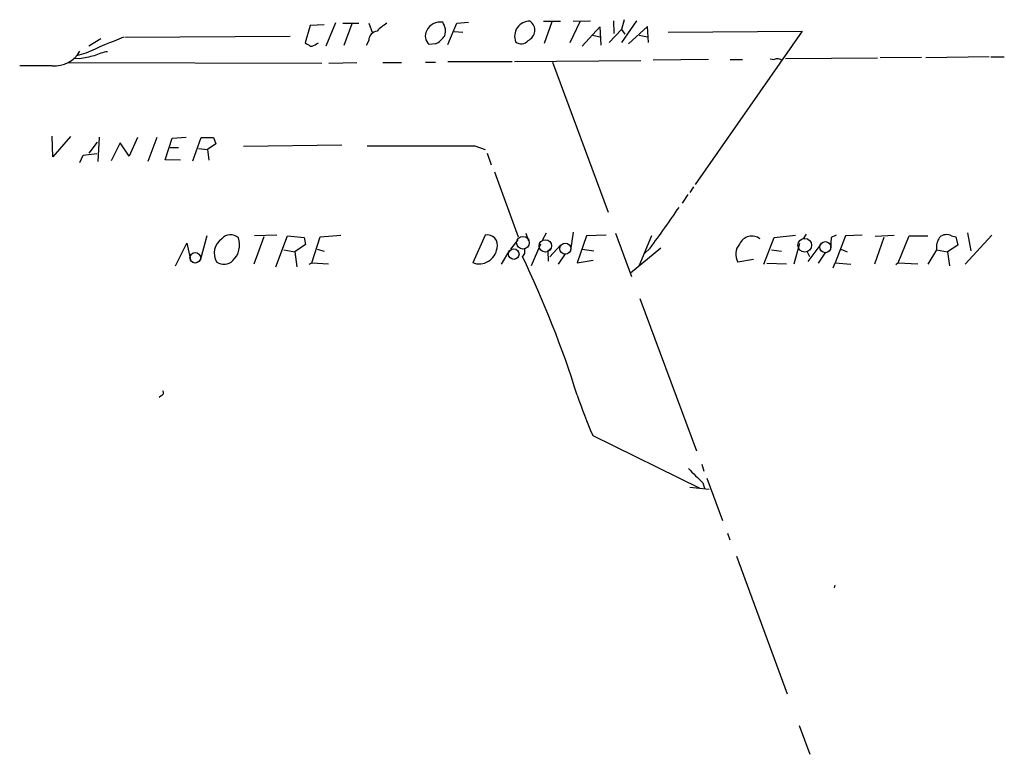
# Model space of a CAD drawing. Extents: x 11 to 733, y 8 to 895.
# Drawn here: x 451 to 612, y 129 to 250 of the extents above; entities that cross this region are included whole.
import ezdxf

# ---------------------------------------------------------------- set-up
doc = ezdxf.new("R2010")
doc.units = 0
doc.header["$MEASUREMENT"] = 0
doc.layers.add('MAIN', color=5, linetype='CONTINUOUS')

msp = doc.modelspace()

# ---------------------------------------------------------------- linework, layer by layer
at = {"layer": 'MAIN'}
for p, q in [((498.6867, 248.5813), (497.84, 245.7027)), ((500.9727, 248.666), (498.6867, 248.5813)), ((502.8353, 249.0047), (501.2267, 245.1947)), ((504.0207, 248.92), (506.6453, 248.92)), ((505.46, 248.8353), (504.19, 245.2793)), ((508.254, 248.92), (508.8467, 247.3113)), ((521.208, 245.4487), (522.6473, 248.92)), ((522.6473, 248.92), (524.5947, 249.0893)), ((536.8713, 249.2587), (539.6653, 249.2587)), ((538.226, 249.174), (536.956, 245.618)), ((542.798, 249.174), (541.1893, 245.7027)), ((541.6973, 249.2587), (544.576, 249.3433)), ((543.2213, 245.1947), (546.1, 248.3273)), ((546.1, 248.3273), (546.2693, 245.364)), ((548.3013, 249.3433), (548.386, 247.2267)), ((550.0793, 249.5127), (549.656, 247.904)), ((552.1113, 249.3433), (549.656, 245.7873)), ((553.8893, 248.412), (550.7567, 245.5333)), ((554.0587, 245.7873), (553.8893, 248.412)), ((468.2913, 246.634), (495.3847, 246.8033)), ((522.224, 247.5653), (523.6633, 247.4807)), ((544.9147, 246.9727), (546.1, 246.7187)), ((549.656, 247.904), (547.624, 245.7873)), ((549.656, 247.904), (550.164, 247.142)), ((552.5347, 246.9727), (553.8893, 246.7187)), ((557.276, 247.4807), (579.2047, 247.65)), ((579.2047, 247.65), (561.6787, 222.504)), ((464.3967, 246.38), (462.4493, 245.1947)), ((499.7027, 245.5333), (500.0413, 245.7027)), ((508.254, 246.126), (507.8307, 245.2793)), ((519.176, 245.5333), (518.16, 245.4487)), ((461.9413, 244.0093), (460.4173, 243.586)), ((456.438, 241.9773), (451.104, 241.9773)), ((459.0627, 242.4853), (500.5493, 242.4007)), ((460.9253, 243.078), (459.994, 243.1627)), ((501.7347, 242.4007), (506.3067, 242.4853)), ((510.54, 242.4853), (513.588, 242.4853)), ((517.5673, 242.57), (519.176, 242.57)), ((521.208, 242.6547), (531.7067, 242.6547)), ((532.13, 242.6547), (552.7887, 242.824)), ((538.3107, 242.57), (547.4547, 218.0167)), ((563.88, 242.9933), (554.8207, 242.9087)), ((567.436, 242.9933), (569.468, 242.9933)), ((573.9553, 243.078), (574.6327, 242.9933)), ((576.4953, 243.1627), (591.566, 243.2473)), ((598.7627, 243.332), (591.9893, 243.2473)), ((609.854, 243.4167), (599.44, 243.2473)), ((610.108, 243.4167), (612.3093, 243.4167)), ((456.5227, 227.076), (456.438, 230.4627)), ((459.4013, 230.378), (456.5227, 227.076)), ((463.804, 229.4467), (462.4493, 227.6687)), ((464.1427, 230.2933), (463.8887, 226.314)), ((467.5293, 229.362), (466.09, 226.3987)), ((469.0533, 227.1607), (467.5293, 229.362)), ((470.408, 230.2087), (469.0533, 227.1607)), ((473.5407, 230.2087), (472.1013, 226.314)), ((474.8953, 226.568), (476.0807, 230.124)), ((476.0807, 230.124), (478.3667, 230.2933)), ((479.4673, 226.3987), (480.822, 230.2087)), ((480.822, 230.2087), (482.854, 230.2087)), ((483.1927, 229.1927), (481.838, 228.2613)), ((482.854, 230.2087), (483.1927, 229.1927)), ((503.8513, 228.9387), (487.7647, 228.7693)), ((460.9253, 226.1447), (461.518, 227.33)), ((461.518, 227.33), (463.7193, 227.584)), ((475.742, 228.6), (477.0967, 228.6)), ((480.3987, 228.4307), (481.838, 228.2613)), ((481.838, 228.2613), (482.092, 226.4833)), ((525.6107, 228.854), (527.304, 228.2613)), ((527.6427, 227.6687), (528.32, 225.7213)), ((477.4353, 226.4833), (474.8953, 226.568)), ((528.828, 224.6207), (532.7227, 213.9527)), ((560.4933, 220.8953), (559.562, 219.456)), ((561.4247, 222.1653), (560.832, 221.234)), ((533.9927, 214.5453), (534.416, 213.2753)), ((537.2947, 214.5453), (536.702, 213.4447)), ((541.6973, 214.7147), (541.274, 211.7513)), ((548.64, 214.5453), (551.2647, 207.4333)), ((606.298, 214.63), (606.806, 211.6667)), ((476.5887, 209.2113), (478.4513, 212.9367)), ((478.4513, 212.9367), (479.1287, 209.9733)), ((481.7533, 214.122), (480.6527, 210.058)), ((491.0667, 213.9527), (489.458, 209.4653)), ((493.1833, 214.2067), (489.5427, 214.122)), ((493.014, 209.042), (494.9613, 214.122)), ((494.9613, 214.122), (497.6707, 213.868)), ((497.6707, 213.868), (497.9247, 212.6827)), ((498.9407, 209.7193), (500.2953, 213.9527)), ((500.2953, 213.9527), (503.682, 214.2067)), ((527.304, 214.2067), (525.272, 209.7193)), ((532.638, 213.4447), (531.4527, 211.9207)), ((543.8987, 214.122), (542.3747, 209.7193)), ((547.116, 214.2067), (543.8987, 214.122)), ((554.5667, 214.122), (552.45, 209.1267)), ((572.9393, 209.4653), (574.6327, 213.868)), ((574.6327, 213.868), (578.104, 214.2067)), ((578.7813, 212.852), (577.85, 209.4653)), ((579.882, 214.376), (579.374, 213.614)), ((583.946, 213.868), (583.8613, 211.9207)), ((584.7927, 214.2067), (583.946, 213.868)), ((586.3167, 214.122), (584.6233, 209.7193)), ((589.026, 214.2067), (586.3167, 214.122)), ((592.582, 213.868), (591.058, 209.4653)), ((591.1427, 214.0373), (594.2753, 214.2067)), ((594.9527, 209.7193), (596.7307, 214.122)), ((596.7307, 214.122), (599.7787, 214.122)), ((603.6733, 214.122), (604.3507, 213.9527)), ((604.3507, 213.9527), (604.6893, 212.598)), ((610.2773, 214.2067), (605.8747, 209.4653)), ((494.3687, 211.836), (496.1467, 211.4973)), ((497.9247, 212.6827), (496.1467, 211.4973)), ((496.1467, 211.4973), (496.4853, 209.042)), ((499.7873, 211.9207), (500.9727, 211.582)), ((531.2833, 211.7513), (529.9287, 209.4653)), ((533.7387, 211.2433), (533.4, 210.7353)), ((536.3633, 212.7673), (534.8393, 209.2113)), ((538.0567, 212.0053), (537.5487, 211.582)), ((537.5487, 211.582), (537.6333, 209.9733)), ((539.6653, 212.598), (537.8873, 210.6507)), ((543.2213, 211.9207), (545.084, 211.6667)), ((556.0907, 212.09), (551.0953, 208.026)), ((554.3127, 212.09), (553.3813, 211.2433)), ((574.2093, 211.836), (575.818, 211.582)), ((580.0513, 211.4973), (580.39, 210.7353)), ((582.2527, 212.7673), (580.136, 209.8887)), ((583.0147, 211.4127), (581.8293, 209.6347)), ((585.5547, 211.9207), (586.5707, 211.4973)), ((601.218, 211.836), (599.7787, 209.4653)), ((601.218, 211.836), (602.996, 211.4973)), ((604.6893, 212.598), (602.996, 211.4973)), ((602.996, 211.4973), (603.3347, 209.2113)), ((479.3827, 209.804), (479.8907, 209.7193)), ((498.5173, 209.4653), (498.9407, 209.7193)), ((498.9407, 209.7193), (501.65, 209.55)), ((540.4273, 211.1587), (539.242, 209.4653)), ((542.3747, 209.7193), (544.9993, 210.1427)), ((571.246, 210.2273), (568.706, 209.804)), ((573.4473, 209.6347), (576.6647, 209.55)), ((584.2847, 208.8727), (584.6233, 209.7193)), ((584.6233, 209.7193), (587.1633, 209.4653)), ((594.9527, 209.7193), (594.5293, 209.3807)), ((594.9527, 209.7193), (598.17, 209.55)), ((552.6193, 203.8773), (561.9327, 178.9007)), ((474.3027, 187.96), (473.964, 187.6213)), ((544.9147, 181.4407), (562.4407, 172.8047)), ((562.7793, 176.6993), (563.118, 175.5987)), ((563.626, 174.4133), (566.166, 167.4707)), ((560.832, 172.974), (563.9647, 172.6353)), ((562.9487, 173.6513), (563.2027, 172.8047)), ((567.0127, 165.4387), (567.3513, 164.338)), ((568.452, 161.6287), (576.7493, 139.1073)), ((584.5387, 156.8873), (584.454, 156.464)), ((578.6967, 133.9427), (580.4747, 129.2013))]:
    msp.add_line(p, q, dxfattribs=at)
at = {"layer": 'MAIN', "color": 5}
for centre, radius in [((533.4942, 212.9768), 1.0372), ((537.1676, 212.471), 1.0115), ((540.4273, 212.0054), 0.9029), ((579.639, 212.5716), 1.1143), ((583.0146, 212.2594), 0.9029), ((479.8483, 210.5237), 0.8616), ((532.0029, 211.1164), 0.8616)]:
    msp.add_circle(centre, radius, dxfattribs=at)
at = {"layer": 'MAIN'}
for centre, radius, start, end in [((515.8668, 241.3772), 8.8607, 121.65033, 134.932786), ((519.957, 246.6526), 2.47, 80.579245, 154.016944), ((518.3428, 247.652), 2.4779, 342.041798, 35.453277), ((534.6095, 246.7779), 2.4815, 88.602988, 201.411663), ((533.6636, 247.7828), 1.7864, 291.94972, 55.710353), ((509.8801, 246.0446), 1.6282, 99.595382, 177.134256), ((519.3302, 246.8476), 1.8238, 150.895353, 230.087033), ((517.089, 249.4157), 4.4078, 298.260434, 325.00798), ((504.6851, 151.9449), 101.5031, 111.113491, 114.904571), ((625.2743, 457.1419), 246.8725, 238.922651, 239.151814), ((498.7927, 246.5703), 1.3797, 265.59365, 311.267966), ((533.2037, 246.8919), 1.3631, 228.434876, 325.814468), ((456.9075, 246.5208), 4.5677, 264.100313, 331.595767), ((589.1135, -349.3562), 606.144, 101.9800052, 102.2091829), ((466.2201, 237.9983), 6.3066, 96.581181, 117.623518), ((575.1486, 241.6174), 1.4694, 55.197081, 110.553763), ((516.8054, 4631.5502), 4402.705, 269.8854085, 270.1145903), ((417.1689, 314.3295), 171.0595, 323.295794, 326.042182), ((485.7411, 211.2744), 2.7968, 123.224148, 211.71809), ((485.6409, 212.4579), 1.8406, 46.063235, 141.088849), ((483.6161, 212.6297), 3.4976, 312.669945, 19.258118), ((527.6865, 212.6045), 1.6472, 341.799341, 103.427141), ((570.9936, 211.8298), 2.2393, 52.82408, 155.250057), ((603.9273, 212.2382), 2.739, 143.484468, 188.443983), ((602.8789, 212.6205), 1.6987, 62.117984, 132.743136), ((526.3302, 212.4682), 2.9455, 248.945591, 352.622852), ((745.4385, 211.6666), 211.7002, 179.885408, 180.114564), ((570.909, 211.1077), 2.5599, 139.585154, 210.616365), ((484.5219, 211.506), 2.0597, 235.725869, 315.330458), ((383.2584, 138.2304), 166.7317, 17.383694, 25.776367), ((474.1757, 188.4257), 0.4827, 285.254078, 37.87186), ((625.1126, 216.0765), 87.3576, 198.716504, 203.358509), ((1154.4379, 767.5112), 838.1701, 224.8854086, 225.1145915)]:
    msp.add_arc(centre, radius, start, end, dxfattribs=at)

doc.saveas('drawing.dxf')
